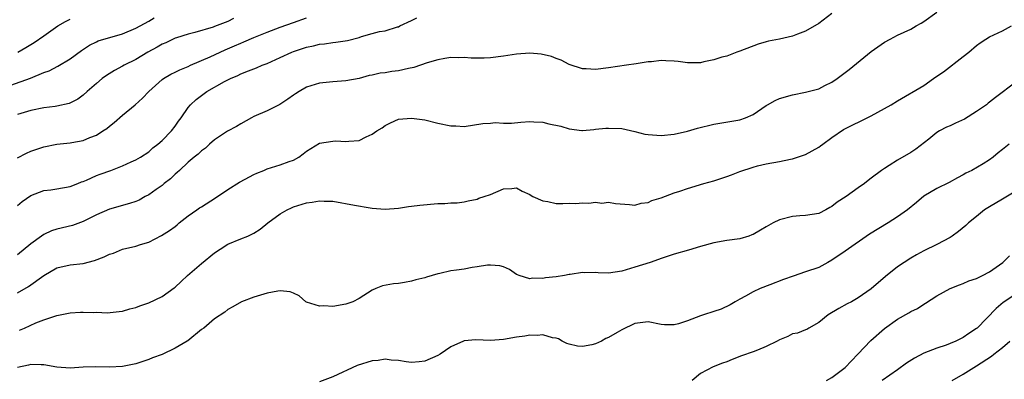
# Model space of a CAD drawing. Units: inches. Extents: x 2538000 to 2541000, y 1548000 to 1551000.
# Drawn here: x 2539259 to 2539409, y 1549495 to 1549550 of the extents above; entities that cross this region are included whole.
import ezdxf

# ---------------------------------------------------------------- set-up
doc = ezdxf.new("R2010")
doc.units = ezdxf.units.IN
doc.header["$MEASUREMENT"] = 0
doc.layers.add('LD25381548_2ft', color=105, linetype='Continuous')

msp = doc.modelspace()

# ---------------------------------------------------------------- linework, layer by layer
at = {"layer": 'LD25381548_2ft'}
for points, elevation in [([(2539259, 1549508.35), (2539260.69, 1549509.31), (2539263, 1549511.02), (2539265, 1549512.18), (2539267, 1549512.63), (2539269, 1549512.83), (2539270.73, 1549513.27), (2539272.18, 1549513.82), (2539273, 1549514.24), (2539273.6, 1549514.4), (2539275, 1549514.99), (2539277, 1549515.45), (2539277.71, 1549515.71), (2539279, 1549516.08), (2539280.92, 1549517.08), (2539282.16, 1549517.84), (2539283, 1549518.48), (2539283.29, 1549518.71), (2539283.61, 1549519), (2539285, 1549520.07), (2539286.3, 1549521), (2539286.72, 1549521.28), (2539287, 1549521.44), (2539289.16, 1549522.84), (2539291, 1549524.11), (2539292.79, 1549525.22), (2539293.64, 1549525.64), (2539295, 1549526.35), (2539295.44, 1549526.56), (2539296.5, 1549527), (2539297, 1549527.22), (2539299, 1549527.87), (2539300.36, 1549528.36), (2539301, 1549528.57), (2539301.81, 1549529), (2539302.49, 1549529.51), (2539303, 1549529.93), (2539303.66, 1549530.34), (2539305, 1549531.13), (2539307, 1549531.46), (2539307.49, 1549531.49), (2539309, 1549531.38), (2539309.47, 1549531.47), (2539311, 1549531.55), (2539312.11, 1549532.11), (2539313, 1549532.51), (2539313.69, 1549533), (2539314.53, 1549533.47), (2539315, 1549533.82), (2539315.78, 1549534.22), (2539317, 1549534.78), (2539319, 1549534.97), (2539321, 1549534.69), (2539323, 1549534.2), (2539325, 1549533.77), (2539325.76, 1549533.76), (2539327, 1549533.7), (2539329.85, 1549534.15), (2539331, 1549534.2), (2539331.73, 1549534.27), (2539333, 1549534.19), (2539334.2, 1549534.2), (2539335.65, 1549534.35), (2539337, 1549534.45), (2539337.6, 1549534.4), (2539339, 1549534.36), (2539339.89, 1549534.11), (2539341.75, 1549533.75), (2539343, 1549533.3), (2539344.93, 1549533.07), (2539345, 1549533.07), (2539346.76, 1549533.24), (2539347, 1549533.25), (2539348.58, 1549533.42), (2539349, 1549533.44), (2539351, 1549533.38), (2539353, 1549532.92), (2539354.53, 1549532.53), (2539355, 1549532.45), (2539357, 1549532.3), (2539359, 1549532.52), (2539361, 1549532.99), (2539362.55, 1549533.45), (2539365, 1549534.03), (2539366.25, 1549534.25), (2539369, 1549534.68), (2539369.82, 1549535), (2539371, 1549535.5), (2539373, 1549536.88), (2539373.19, 1549537), (2539374.36, 1549537.64), (2539375, 1549537.94), (2539377, 1549538.5), (2539379, 1549538.89), (2539381, 1549539.43), (2539381.93, 1549539.93), (2539383, 1549540.45), (2539383.79, 1549541), (2539385, 1549541.92), (2539385.64, 1549542.36), (2539389, 1549545.1), (2539391, 1549546.53), (2539391.88, 1549547), (2539393, 1549547.56), (2539395, 1549548.51), (2539395.84, 1549549), (2539396.59, 1549549.41), (2539397, 1549549.66), (2539399, 1549551.11)], 8388), ([(2539383, 1549550.86), (2539381, 1549549.35), (2539379, 1549548.21), (2539377.76, 1549547.76), (2539377, 1549547.44), (2539375, 1549547), (2539373.33, 1549546.67), (2539373, 1549546.59), (2539371.76, 1549546.24), (2539369, 1549545.14), (2539368.54, 1549545), (2539367, 1549544.41), (2539366.22, 1549544.22), (2539365, 1549543.82), (2539363.51, 1549543.51), (2539363, 1549543.38), (2539361.38, 1549543.38), (2539361, 1549543.37), (2539359.58, 1549543.58), (2539359, 1549543.63), (2539357.7, 1549543.7), (2539357, 1549543.71), (2539355.55, 1549543.55), (2539355, 1549543.51), (2539353.22, 1549543.22), (2539351.73, 1549543), (2539349, 1549542.62), (2539347, 1549542.37), (2539345.56, 1549542.44), (2539345, 1549542.44), (2539343, 1549543.12), (2539341.77, 1549543.77), (2539341, 1549544.04), (2539340.32, 1549544.32), (2539338.71, 1549544.71), (2539337, 1549544.86), (2539335, 1549544.71), (2539333, 1549544.37), (2539331, 1549544.11), (2539330.06, 1549544.06), (2539328.07, 1549544.07), (2539327, 1549544.16), (2539326.15, 1549544.15), (2539325, 1549544.17), (2539324.05, 1549544.05), (2539323, 1549543.84), (2539321.37, 1549543.37), (2539320.35, 1549543), (2539319.34, 1549542.66), (2539318.51, 1549542.51), (2539317, 1549542.15), (2539315.97, 1549542.03), (2539315, 1549541.85), (2539314.21, 1549541.79), (2539313, 1549541.5), (2539312.56, 1549541.44), (2539311, 1549541), (2539309, 1549540.62), (2539307, 1549540.47), (2539305, 1549540.26), (2539303, 1549539.65), (2539301.86, 1549539), (2539301.33, 1549538.67), (2539301, 1549538.46), (2539300.15, 1549537.85), (2539298.95, 1549537.05), (2539297, 1549536.07), (2539295, 1549535.2), (2539294.6, 1549535), (2539293, 1549534.1), (2539292.34, 1549533.66), (2539290.95, 1549532.95), (2539289, 1549531.63), (2539288.25, 1549531), (2539287.6, 1549530.4), (2539287, 1549529.99), (2539286.52, 1549529.48), (2539285.9, 1549529), (2539285, 1549528.26), (2539283.65, 1549527), (2539283.33, 1549526.67), (2539283, 1549526.44), (2539282.29, 1549525.71), (2539281.34, 1549525), (2539281, 1549524.72), (2539280.09, 1549524.09), (2539279, 1549523.3), (2539278.42, 1549523), (2539277.51, 1549522.49), (2539277, 1549522.28), (2539276.04, 1549521.96), (2539273, 1549521.1), (2539271, 1549520.21), (2539269, 1549519.2), (2539267.39, 1549518.61), (2539265, 1549518.06), (2539264.19, 1549517.81), (2539263, 1549517.25), (2539262.63, 1549517), (2539261, 1549515.84), (2539259, 1549514.16)], 8390), ([(2539257.96, 1549539.96), (2539260.95, 1549541.05), (2539263, 1549541.88), (2539263.82, 1549542.18), (2539265.13, 1549542.87), (2539267, 1549544), (2539268.74, 1549545.26), (2539269.94, 1549546.06), (2539271, 1549546.57), (2539271.3, 1549546.7), (2539275, 1549547.77), (2539277, 1549548.64), (2539279, 1549549.73), (2539279.79, 1549550.21)], 8398), ([(2539259, 1549521.67), (2539259.72, 1549522.28), (2539261, 1549523.18), (2539263, 1549523.94), (2539264.06, 1549524.06), (2539265, 1549524.2), (2539267, 1549524.54), (2539268.2, 1549525), (2539268.76, 1549525.24), (2539269, 1549525.31), (2539269.51, 1549525.51), (2539271, 1549526.2), (2539271.58, 1549526.42), (2539273.2, 1549527), (2539275, 1549527.7), (2539276.29, 1549528.29), (2539277, 1549528.6), (2539277.7, 1549529), (2539279, 1549529.84), (2539279.59, 1549530.41), (2539280.38, 1549531), (2539281, 1549531.53), (2539282.42, 1549533), (2539283, 1549533.75), (2539283.51, 1549534.49), (2539283.93, 1549535), (2539285, 1549536.57), (2539285.36, 1549537), (2539286.22, 1549537.78), (2539287, 1549538.4), (2539287.83, 1549539), (2539290.53, 1549540.53), (2539291.43, 1549541), (2539292.55, 1549541.45), (2539293, 1549541.69), (2539294.16, 1549542.16), (2539295.38, 1549542.62), (2539296.26, 1549543), (2539297, 1549543.27), (2539299, 1549544.17), (2539300.79, 1549545), (2539301, 1549545.08), (2539303, 1549545.74), (2539304.04, 1549545.96), (2539305, 1549546.21), (2539305.72, 1549546.28), (2539307, 1549546.46), (2539307.49, 1549546.51), (2539309.24, 1549546.76), (2539311, 1549547.24), (2539311.37, 1549547.37), (2539313, 1549547.83), (2539314.13, 1549548.13), (2539315, 1549548.27), (2539316.84, 1549548.84), (2539317, 1549548.87), (2539317.23, 1549549), (2539319, 1549549.81), (2539319.78, 1549550.22)], 8392), ([(2539259, 1549528.91), (2539260.37, 1549529.63), (2539261, 1549529.91), (2539263, 1549530.61), (2539265, 1549531), (2539267, 1549531.21), (2539267.27, 1549531.27), (2539269, 1549531.56), (2539270.01, 1549532.01), (2539271, 1549532.37), (2539271.99, 1549533), (2539272.6, 1549533.4), (2539273, 1549533.74), (2539273.73, 1549534.27), (2539275, 1549535.41), (2539276.9, 1549537), (2539278.02, 1549537.98), (2539278.98, 1549539), (2539281, 1549540.84), (2539281.22, 1549541), (2539282.34, 1549541.66), (2539283, 1549541.95), (2539283.69, 1549542.31), (2539285, 1549542.83), (2539285.34, 1549543), (2539288.31, 1549544.31), (2539290.64, 1549545.36), (2539292.04, 1549545.96), (2539293, 1549546.39), (2539293.45, 1549546.55), (2539295, 1549547.25), (2539297, 1549548.06), (2539299, 1549548.82), (2539301, 1549549.53), (2539303, 1549550.2)], 8394), ([(2539291.87, 1549550.13), (2539291, 1549549.69), (2539289, 1549548.88), (2539288.81, 1549548.81), (2539285.99, 1549547.99), (2539285, 1549547.75), (2539283.19, 1549547.19), (2539283, 1549547.12), (2539281.57, 1549546.43), (2539281, 1549546.21), (2539280.25, 1549545.75), (2539278.86, 1549545), (2539277, 1549543.86), (2539275.25, 1549543), (2539275, 1549542.85), (2539273.77, 1549542.23), (2539272.54, 1549541.46), (2539271.9, 1549541), (2539271, 1549540.21), (2539269.58, 1549539), (2539269, 1549538.47), (2539268.17, 1549537.83), (2539266.84, 1549537.16), (2539265, 1549536.77), (2539264.75, 1549536.75), (2539263, 1549536.51), (2539261, 1549536.11), (2539259, 1549535.5)], 8396), ([(2539259.03, 1549545), (2539260.28, 1549545.72), (2539261.53, 1549546.47), (2539263, 1549547.46), (2539265.15, 1549549), (2539266.32, 1549549.68), (2539267, 1549550.03)], 8400), ([(2539259.31, 1549502.69), (2539260.06, 1549503), (2539261.77, 1549503.77), (2539263, 1549504.27), (2539265, 1549504.92), (2539266.76, 1549505.24), (2539267, 1549505.31), (2539268.61, 1549505.39), (2539269, 1549505.43), (2539270.63, 1549505.37), (2539271, 1549505.39), (2539272.67, 1549505.33), (2539274.49, 1549505.51), (2539275, 1549505.58), (2539276.08, 1549505.92), (2539277, 1549506.12), (2539277.61, 1549506.39), (2539279, 1549506.83), (2539281, 1549507.79), (2539282.87, 1549509.13), (2539283, 1549509.23), (2539283.9, 1549510.1), (2539284.9, 1549511), (2539287, 1549512.84), (2539289, 1549514.46), (2539289.87, 1549515), (2539291, 1549515.75), (2539293, 1549516.59), (2539294.08, 1549517), (2539295, 1549517.45), (2539295.95, 1549518.05), (2539297.13, 1549519), (2539299, 1549520.39), (2539300.04, 1549521), (2539300.7, 1549521.3), (2539301, 1549521.43), (2539303, 1549522.04), (2539303.86, 1549522.14), (2539305, 1549522.36), (2539305.7, 1549522.3), (2539307, 1549522.29), (2539310.32, 1549521.68), (2539312.71, 1549521.29), (2539313, 1549521.26), (2539315, 1549521.1), (2539317, 1549521.25), (2539318.51, 1549521.49), (2539319, 1549521.53), (2539320.28, 1549521.72), (2539323, 1549521.96), (2539324.05, 1549521.95), (2539325, 1549522.06), (2539325.94, 1549522.06), (2539327, 1549522.21), (2539327.64, 1549522.36), (2539329, 1549522.64), (2539329.24, 1549522.76), (2539330.04, 1549523), (2539331, 1549523.34), (2539333, 1549524.19), (2539334.26, 1549524.26), (2539335, 1549524.35), (2539335.85, 1549523.85), (2539337, 1549523.33), (2539337.19, 1549523.19), (2539337.48, 1549523), (2539339, 1549522.35), (2539339.76, 1549522.24), (2539341, 1549521.98), (2539342.04, 1549521.96), (2539343, 1549521.99), (2539344.03, 1549521.97), (2539345, 1549522.08), (2539345.98, 1549522.02), (2539347, 1549522.14), (2539347.97, 1549522.03), (2539349, 1549522.14), (2539350.06, 1549521.94), (2539352.18, 1549521.82), (2539353, 1549521.7), (2539353.98, 1549522.02), (2539355, 1549522.12), (2539355.6, 1549522.4), (2539357, 1549522.83), (2539359, 1549523.57), (2539359.84, 1549523.84), (2539361, 1549524.23), (2539363.49, 1549525), (2539365, 1549525.43), (2539367, 1549526.08), (2539367.69, 1549526.31), (2539369, 1549526.82), (2539371, 1549527.48), (2539371.68, 1549527.68), (2539373, 1549527.98), (2539375, 1549528.36), (2539376.71, 1549528.71), (2539377, 1549528.78), (2539378.66, 1549529.34), (2539379, 1549529.44), (2539380.02, 1549529.98), (2539381, 1549530.53), (2539381.28, 1549530.72), (2539381.63, 1549531), (2539383, 1549532.01), (2539384.78, 1549533.22), (2539386.1, 1549533.9), (2539387.47, 1549534.53), (2539389, 1549535.3), (2539391, 1549536.41), (2539392.03, 1549537), (2539393, 1549537.6), (2539397, 1549539.94), (2539398.48, 1549541), (2539399, 1549541.33), (2539399.98, 1549542.02), (2539403, 1549544.33), (2539403.85, 1549545), (2539405, 1549546), (2539405.6, 1549546.4), (2539406.44, 1549547), (2539407, 1549547.34), (2539409, 1549548.27), (2539410.34, 1549549)], 8386), ([(2539411, 1549540.41), (2539407.9, 1549538.1), (2539407, 1549537.36), (2539406.78, 1549537.22), (2539406.53, 1549537), (2539405, 1549535.94), (2539403.2, 1549534.8), (2539401.83, 1549534.17), (2539401, 1549533.79), (2539400.44, 1549533.56), (2539399.39, 1549533), (2539399, 1549532.75), (2539397.75, 1549531.75), (2539395.78, 1549530.22), (2539395, 1549529.7), (2539393, 1549528.55), (2539391.73, 1549527.73), (2539391, 1549527.3), (2539390.56, 1549527), (2539389, 1549525.79), (2539388.53, 1549525.47), (2539387.94, 1549525), (2539387, 1549524.35), (2539385.16, 1549523), (2539383.82, 1549522.18), (2539383, 1549521.49), (2539382.66, 1549521.34), (2539382.07, 1549521), (2539381, 1549520.43), (2539379, 1549520.11), (2539378.1, 1549520.1), (2539377, 1549520), (2539375, 1549519.47), (2539374.04, 1549519), (2539373, 1549518.42), (2539372.12, 1549517.88), (2539371, 1549517.26), (2539370.83, 1549517.17), (2539370.33, 1549517), (2539369, 1549516.6), (2539367, 1549516.3), (2539365, 1549515.96), (2539363, 1549515.42), (2539361.14, 1549514.86), (2539359, 1549514.24), (2539357, 1549513.59), (2539356.58, 1549513.42), (2539355.34, 1549513), (2539353, 1549512.25), (2539351, 1549511.64), (2539349, 1549511.37), (2539347.4, 1549511.4), (2539347, 1549511.44), (2539345.4, 1549511.4), (2539345, 1549511.45), (2539343.14, 1549511.14), (2539343, 1549511.14), (2539342.3, 1549511), (2539341, 1549510.78), (2539339.38, 1549510.62), (2539339, 1549510.56), (2539337.42, 1549510.58), (2539337, 1549510.49), (2539335.38, 1549511), (2539335.11, 1549511.11), (2539335, 1549511.17), (2539333.91, 1549511.91), (2539333, 1549512.31), (2539332.46, 1549512.46), (2539331, 1549512.58), (2539330.55, 1549512.55), (2539329, 1549512.3), (2539328.21, 1549512.21), (2539327, 1549511.97), (2539325.82, 1549511.82), (2539325, 1549511.69), (2539323.29, 1549511.29), (2539323, 1549511.24), (2539321.26, 1549510.74), (2539321, 1549510.64), (2539319.65, 1549510.35), (2539319, 1549510.13), (2539317.93, 1549509.93), (2539317, 1549509.8), (2539316.27, 1549509.73), (2539314.59, 1549509.41), (2539313.56, 1549509), (2539313, 1549508.75), (2539311, 1549507.5), (2539310.05, 1549507), (2539309.29, 1549506.71), (2539309, 1549506.65), (2539307, 1549506.3), (2539305.64, 1549506.36), (2539305, 1549506.32), (2539303, 1549506.94), (2539302.89, 1549507), (2539301.89, 1549507.89), (2539301, 1549508.33), (2539300.53, 1549508.53), (2539299, 1549508.65), (2539298.62, 1549508.62), (2539297, 1549508.31), (2539295, 1549507.71), (2539293.12, 1549507), (2539291.76, 1549506.24), (2539291, 1549505.8), (2539290.56, 1549505.44), (2539289, 1549504.38), (2539287.35, 1549503), (2539287, 1549502.76), (2539284.93, 1549501.07), (2539284.82, 1549501), (2539283, 1549499.93), (2539281, 1549498.97), (2539279.55, 1549498.45), (2539279, 1549498.23), (2539277, 1549497.55), (2539275, 1549497.13), (2539273, 1549497.03), (2539270.91, 1549497.09), (2539268.97, 1549497.03), (2539267, 1549496.9), (2539264.96, 1549497.04), (2539263, 1549497.41), (2539262.62, 1549497.38), (2539261, 1549497.44), (2539260.66, 1549497.34), (2539258.98, 1549496.98)], 8384), ([(2539409.98, 1549531), (2539409, 1549530.17), (2539408.33, 1549529.67), (2539407.53, 1549529), (2539407, 1549528.63), (2539406.01, 1549528.01), (2539404.3, 1549527), (2539403.41, 1549526.59), (2539403, 1549526.34), (2539402.12, 1549525.88), (2539400.84, 1549525.16), (2539399, 1549524.24), (2539397, 1549523.05), (2539395.87, 1549522.13), (2539394.51, 1549521), (2539393, 1549519.91), (2539391.58, 1549519), (2539388.73, 1549517.27), (2539385, 1549514.69), (2539383, 1549513.32), (2539382.38, 1549513), (2539381, 1549512.24), (2539379, 1549511.54), (2539377.09, 1549510.91), (2539375.62, 1549510.38), (2539373.57, 1549509.57), (2539372.06, 1549509), (2539371, 1549508.51), (2539369.86, 1549507.86), (2539369, 1549507.41), (2539368.28, 1549507), (2539367.49, 1549506.51), (2539366.12, 1549505.88), (2539365, 1549505.54), (2539363.44, 1549505), (2539363, 1549504.87), (2539361, 1549504.11), (2539359.66, 1549503.66), (2539359, 1549503.48), (2539357.5, 1549503.5), (2539357, 1549503.54), (2539355, 1549503.92), (2539353.8, 1549503.8), (2539353, 1549503.69), (2539351, 1549502.74), (2539350.32, 1549502.32), (2539349, 1549501.57), (2539348.57, 1549501.43), (2539347.94, 1549501), (2539347, 1549500.57), (2539346.43, 1549500.43), (2539345, 1549500.17), (2539344.26, 1549500.26), (2539343, 1549500.52), (2539342.66, 1549500.66), (2539341.95, 1549501), (2539341.36, 1549501.36), (2539341, 1549501.46), (2539340.47, 1549501.53), (2539339, 1549501.97), (2539338.13, 1549501.87), (2539337, 1549501.91), (2539336.23, 1549501.77), (2539335, 1549501.6), (2539333, 1549501.24), (2539331, 1549501.11), (2539328.79, 1549501.21), (2539327, 1549501.04), (2539326.88, 1549501), (2539325, 1549500.14), (2539323.33, 1549499), (2539323, 1549498.8), (2539321, 1549497.97), (2539320.14, 1549497.86), (2539319, 1549497.75), (2539318.17, 1549497.83), (2539317, 1549498.04), (2539315.9, 1549498.1), (2539315, 1549498.26), (2539313.92, 1549498.08), (2539313, 1549498.03), (2539310.69, 1549497.31), (2539307, 1549495.55), (2539305, 1549494.8)], 8382), ([(2539411, 1549523.86), (2539409, 1549522.62), (2539407, 1549521.46), (2539406.26, 1549521), (2539405, 1549520), (2539403.79, 1549519), (2539403.4, 1549518.6), (2539402.3, 1549517.7), (2539401.32, 1549517), (2539401, 1549516.8), (2539399, 1549515.74), (2539397, 1549514.75), (2539395.86, 1549514.14), (2539395, 1549513.64), (2539393.99, 1549513), (2539393, 1549512.3), (2539391.15, 1549510.85), (2539388.96, 1549508.96), (2539387, 1549507.58), (2539385.98, 1549507), (2539385.34, 1549506.66), (2539384.05, 1549505.95), (2539382.41, 1549505), (2539381, 1549503.83), (2539379.51, 1549503), (2539379.2, 1549502.8), (2539379, 1549502.74), (2539377.76, 1549502.24), (2539377, 1549502.11), (2539376.29, 1549501.71), (2539375, 1549501.2), (2539374.66, 1549501), (2539373, 1549500.17), (2539371.65, 1549499.65), (2539371, 1549499.38), (2539369.25, 1549498.75), (2539367.81, 1549498.19), (2539367, 1549497.86), (2539366.35, 1549497.65), (2539364.92, 1549497.08), (2539363, 1549496.06), (2539361.7, 1549495)], 8380), ([(2539382.16, 1549495), (2539383, 1549495.48), (2539385, 1549496.97), (2539385.97, 1549498.03), (2539386.97, 1549499), (2539388.91, 1549501.09), (2539391, 1549502.94), (2539393, 1549504.36), (2539394.7, 1549505.3), (2539395, 1549505.5), (2539396.01, 1549505.99), (2539397, 1549506.64), (2539397.24, 1549506.76), (2539399, 1549507.89), (2539401, 1549509), (2539402.43, 1549509.57), (2539403, 1549509.78), (2539403.84, 1549510.16), (2539405, 1549510.54), (2539405.95, 1549511), (2539407, 1549511.57), (2539409.05, 1549513), (2539410.02, 1549513.98)], 8378), ([(2539411, 1549508.14), (2539409.1, 1549506.9), (2539408.01, 1549505.99), (2539405.1, 1549503), (2539405, 1549502.91), (2539403.83, 1549502.17), (2539403, 1549501.57), (2539401.87, 1549501), (2539401, 1549500.62), (2539400.4, 1549500.4), (2539399, 1549499.93), (2539397, 1549499.16), (2539395.57, 1549498.43), (2539394.37, 1549497.63), (2539393, 1549496.62), (2539391.83, 1549495.83), (2539390.65, 1549495)], 8376), ([(2539401.29, 1549495), (2539403, 1549496), (2539405, 1549497.22), (2539407.29, 1549498.71), (2539407.68, 1549499), (2539409, 1549500.05), (2539410.08, 1549501)], 8374)]:
    msp.add_lwpolyline(points, dxfattribs=dict(at, elevation=elevation))

doc.saveas('drawing.dxf')
